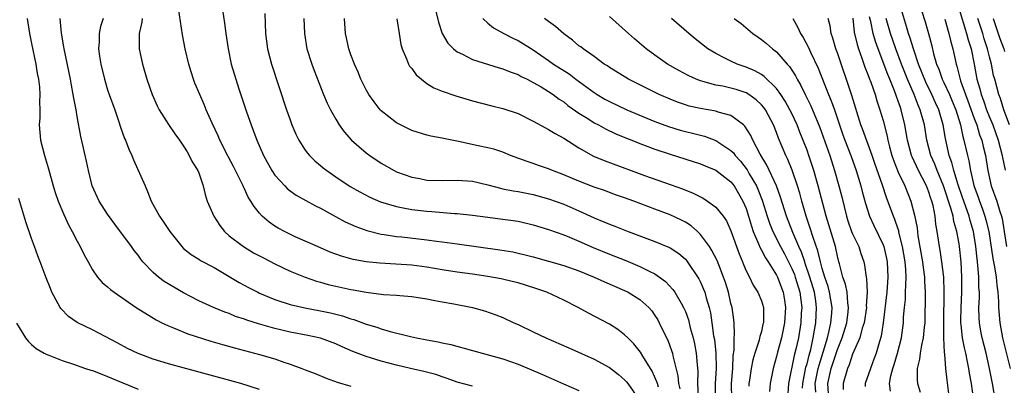
# Model space of a CAD drawing. Units: inches. Extents: x 2631000 to 2634000, y 1443000 to 1446000.
# Drawn here: x 2631903 to 2632033, y 1444143 to 1444191 of the extents above; entities that cross this region are included whole.
import ezdxf

# ---------------------------------------------------------------- set-up
doc = ezdxf.new("R2010")
doc.units = ezdxf.units.IN
doc.header["$MEASUREMENT"] = 0
doc.layers.add('LD26311443_2ft', color=195, linetype='Continuous')

msp = doc.modelspace()

# ---------------------------------------------------------------- linework, layer by layer
at = {"layer": 'LD26311443_2ft'}
for points, elevation in [([(2631987.47, 1444142.53), (2631987.32, 1444143), (2631987.25, 1444143.25), (2631986.63, 1444144.63), (2631985.4, 1444146.6), (2631985.11, 1444147.11), (2631984.23, 1444148.23), (2631983.42, 1444149), (2631983, 1444149.43), (2631982.11, 1444150.11), (2631981, 1444150.79), (2631978.24, 1444152.24), (2631976.89, 1444153), (2631975, 1444153.97), (2631972.79, 1444155), (2631971.46, 1444155.46), (2631969.95, 1444155.95), (2631969, 1444156.23), (2631968.39, 1444156.39), (2631966.77, 1444156.77), (2631965, 1444157.09), (2631963, 1444157.38), (2631961, 1444157.64), (2631959, 1444157.95), (2631957, 1444158.3), (2631955, 1444158.55), (2631950.82, 1444158.82), (2631949.02, 1444159.02), (2631947.32, 1444159.32), (2631945.75, 1444159.75), (2631944.28, 1444160.28), (2631942.59, 1444161), (2631941, 1444161.73), (2631939.69, 1444162.31), (2631938.25, 1444163), (2631937.44, 1444163.44), (2631937, 1444163.71), (2631936.23, 1444164.23), (2631935.35, 1444165), (2631935, 1444165.39), (2631934.26, 1444166.27), (2631933.86, 1444167), (2631933.51, 1444167.51), (2631933, 1444168.61), (2631932.87, 1444168.87), (2631932.82, 1444169), (2631932.66, 1444169.34), (2631931.54, 1444171.54), (2631930.85, 1444172.85), (2631929.78, 1444175), (2631929.55, 1444175.55), (2631928.76, 1444177.24), (2631927.98, 1444179), (2631927.7, 1444179.7), (2631927.11, 1444181), (2631926.49, 1444182.49), (2631926.29, 1444183), (2631925.97, 1444183.97), (2631925.67, 1444185), (2631925.2, 1444187), (2631924.85, 1444188.85), (2631924.34, 1444192.34)], 9954), ([(2631930.13, 1444192.13), (2631930.39, 1444190.39), (2631930.55, 1444189), (2631930.84, 1444187), (2631931.26, 1444185), (2631931.85, 1444183), (2631932.27, 1444181.73), (2631933.27, 1444178.73), (2631933.88, 1444177), (2631934.2, 1444176.2), (2631934.62, 1444175), (2631935.49, 1444173), (2631936.6, 1444171), (2631937, 1444170.41), (2631938.29, 1444169), (2631938.64, 1444168.64), (2631939, 1444168.36), (2631939.79, 1444167.79), (2631942.35, 1444166.35), (2631943, 1444166.04), (2631944.96, 1444164.96), (2631946.26, 1444164.26), (2631947.64, 1444163.64), (2631949.11, 1444163.11), (2631951, 1444162.65), (2631951.39, 1444162.61), (2631953, 1444162.35), (2631953.71, 1444162.29), (2631957, 1444161.91), (2631958.27, 1444161.73), (2631959, 1444161.64), (2631961, 1444161.37), (2631966.58, 1444160.58), (2631968.3, 1444160.3), (2631969, 1444160.16), (2631969.94, 1444159.94), (2631971, 1444159.67), (2631975, 1444158.53), (2631977, 1444157.83), (2631979, 1444157), (2631980.36, 1444156.36), (2631983, 1444155.23), (2631983.48, 1444155), (2631985, 1444154.07), (2631986.19, 1444153), (2631986.57, 1444152.57), (2631987, 1444151.97), (2631987.37, 1444151.37), (2631987.57, 1444151), (2631988.1, 1444149.9), (2631988.7, 1444148.7), (2631989.23, 1444147.23), (2631989.29, 1444147), (2631989.34, 1444146.66), (2631990.01, 1444144.01), (2631990.09, 1444143), (2631990.29, 1444142.29)], 9952), ([(2631958.12, 1444192.12), (2631958.52, 1444190.52), (2631959.03, 1444189), (2631959.75, 1444187.75), (2631960.49, 1444187), (2631961, 1444186.6), (2631961.7, 1444186.3), (2631963, 1444185.62), (2631966.51, 1444184.51), (2631967, 1444184.39), (2631967.97, 1444183.97), (2631969, 1444183.61), (2631969.39, 1444183.39), (2631970.19, 1444183), (2631971, 1444182.57), (2631972.01, 1444181.99), (2631973, 1444181.39), (2631973.6, 1444181), (2631974.4, 1444180.4), (2631975, 1444180.02), (2631975.56, 1444179.56), (2631977, 1444178.56), (2631978.16, 1444177.84), (2631979, 1444177.29), (2631979.57, 1444177), (2631980.49, 1444176.49), (2631981.85, 1444175.85), (2631983.27, 1444175.27), (2631983.94, 1444175), (2631985, 1444174.55), (2631985.69, 1444174.31), (2631987, 1444173.8), (2631989, 1444173.14), (2631993, 1444171.89), (2631993.62, 1444171.62), (2631995, 1444171.07), (2631997, 1444169.53), (2631997.41, 1444169), (2631998.01, 1444168.01), (2631998.58, 1444167), (2631999, 1444166), (2631999.32, 1444165), (2631999.68, 1444163.68), (2631999.92, 1444163), (2632000.63, 1444161.37), (2632000.83, 1444160.83), (2632001, 1444160.56), (2632001.52, 1444159.52), (2632001.89, 1444159), (2632003, 1444157.27), (2632003.13, 1444157), (2632003.88, 1444155), (2632004.03, 1444153.97), (2632004.19, 1444153), (2632004.05, 1444151), (2632003.63, 1444149), (2632003.14, 1444147.14), (2632003, 1444146.55), (2632002.56, 1444145), (2632002.15, 1444143), (2632002.06, 1444141.94)], 9942), ([(2632031.75, 1444141), (2632031.39, 1444143), (2632031, 1444145), (2632030.56, 1444147), (2632030.05, 1444149), (2632029.88, 1444149.88), (2632029.69, 1444151), (2632029.64, 1444151.64), (2632029.62, 1444153), (2632029.68, 1444154.32), (2632029.67, 1444155), (2632029.62, 1444155.62), (2632029.62, 1444157), (2632029.54, 1444157.54), (2632029.44, 1444159), (2632029.39, 1444159.39), (2632029.23, 1444161), (2632028.89, 1444163), (2632028.45, 1444164.45), (2632028.32, 1444165), (2632027.61, 1444167), (2632027.46, 1444167.46), (2632026.89, 1444169.11), (2632026.33, 1444171), (2632026.07, 1444172.07), (2632025.72, 1444173), (2632025.2, 1444175.2), (2632024.91, 1444177), (2632024.35, 1444179), (2632023.91, 1444179.91), (2632023.43, 1444181), (2632022.62, 1444182.62), (2632021.67, 1444185), (2632020.99, 1444187), (2632020.54, 1444188.54), (2632020.37, 1444189), (2632020.07, 1444189.93), (2632019.17, 1444193)], 9920), ([(2632022.05, 1444192.05), (2632022.55, 1444190.55), (2632023, 1444189), (2632023.41, 1444187.41), (2632023.65, 1444186.35), (2632024.04, 1444185), (2632024.32, 1444184.32), (2632024.78, 1444183), (2632025, 1444182.56), (2632025.73, 1444181), (2632026.11, 1444180.11), (2632026.57, 1444179), (2632027.17, 1444177), (2632027.48, 1444175.48), (2632027.65, 1444175), (2632028.12, 1444173), (2632028.3, 1444172.3), (2632028.52, 1444171), (2632028.96, 1444169.04), (2632029.5, 1444167.5), (2632029.67, 1444167), (2632030.05, 1444166.05), (2632030.4, 1444165), (2632030.54, 1444164.54), (2632030.9, 1444163), (2632031.43, 1444159.43), (2632031.67, 1444158.33), (2632031.88, 1444157), (2632031.95, 1444155.95), (2632032.12, 1444155), (2632032.2, 1444153.8), (2632032.21, 1444153), (2632032.37, 1444151), (2632032.72, 1444149), (2632033.71, 1444145)], 9918), ([(2632027, 1444192.2), (2632027.55, 1444190.45), (2632028, 1444189), (2632028.2, 1444188.2), (2632028.58, 1444187), (2632029.01, 1444185), (2632029.36, 1444183), (2632029.73, 1444181.73), (2632029.89, 1444181), (2632030.2, 1444180.2), (2632030.6, 1444179), (2632031, 1444178.01), (2632031.43, 1444177), (2632031.86, 1444175.86), (2632032.16, 1444175), (2632032.67, 1444173), (2632032.71, 1444172.71), (2632033.07, 1444171.07)], 9914), ([(2631904.41, 1444191), (2631904.71, 1444189), (2631905, 1444187.72), (2631905.57, 1444185), (2631905.75, 1444183.75), (2631905.9, 1444183), (2631906.03, 1444181.97), (2631906.09, 1444181), (2631906.05, 1444180.05), (2631906.08, 1444179), (2631906.07, 1444177.93), (2631906.01, 1444177), (2631906.18, 1444175), (2631906.7, 1444173), (2631907.24, 1444171.24), (2631907.85, 1444169), (2631908.11, 1444168.11), (2631908.49, 1444167), (2631909.22, 1444165.22), (2631909.86, 1444163.86), (2631910.35, 1444163), (2631911, 1444161.74), (2631911.4, 1444161), (2631911.92, 1444159.92), (2631912.42, 1444159), (2631913, 1444157.97), (2631913.69, 1444157), (2631914.29, 1444156.29), (2631915, 1444155.72), (2631915.37, 1444155.37), (2631915.84, 1444155), (2631918.77, 1444153), (2631921.39, 1444151.39), (2631922.15, 1444151), (2631923, 1444150.59), (2631923.65, 1444150.35), (2631925.56, 1444149.56), (2631928.58, 1444148.58), (2631930.12, 1444148.12), (2631931.68, 1444147.68), (2631935, 1444146.84), (2631937, 1444146.24), (2631938.18, 1444145.82), (2631939, 1444145.56), (2631940.53, 1444145), (2631941, 1444144.81), (2631942.31, 1444144.31), (2631943.73, 1444143.73), (2631945.2, 1444143.2), (2631947, 1444142.66)], 9962), ([(2631963, 1444142.64), (2631961, 1444143.17), (2631959.67, 1444143.67), (2631959, 1444143.87), (2631958.18, 1444144.18), (2631956.61, 1444144.61), (2631954.85, 1444145), (2631953, 1444145.43), (2631951, 1444145.96), (2631949.6, 1444146.4), (2631949, 1444146.56), (2631947.24, 1444147.24), (2631945.84, 1444147.84), (2631945, 1444148.23), (2631943, 1444148.98), (2631941.33, 1444149.33), (2631939, 1444149.74), (2631937, 1444150.22), (2631934.84, 1444150.84), (2631933.33, 1444151.33), (2631933, 1444151.46), (2631931.84, 1444151.84), (2631931, 1444152.2), (2631930.41, 1444152.41), (2631928.94, 1444153), (2631927, 1444153.86), (2631925, 1444154.91), (2631922.43, 1444156.43), (2631921.7, 1444157), (2631921, 1444157.61), (2631919.63, 1444159), (2631919.36, 1444159.36), (2631919, 1444159.88), (2631918.5, 1444160.5), (2631918.14, 1444161), (2631915.95, 1444163.95), (2631915, 1444165.26), (2631913.91, 1444167), (2631912.98, 1444169), (2631912.48, 1444171), (2631912.22, 1444172.22), (2631911.47, 1444175.47), (2631911, 1444178.12), (2631910.86, 1444179), (2631910.54, 1444180.54), (2631910.49, 1444181), (2631910.24, 1444182.24), (2631910.11, 1444183), (2631909.28, 1444187), (2631909.25, 1444187.25), (2631908.92, 1444189.08), (2631908.76, 1444191)], 9960), ([(2631914.43, 1444191), (2631914.05, 1444189.95), (2631913.9, 1444189), (2631913.91, 1444187.91), (2631913.82, 1444187), (2631913.94, 1444186.06), (2631914.11, 1444185), (2631914.59, 1444183), (2631915, 1444181.63), (2631915.21, 1444181), (2631915.95, 1444179), (2631916.45, 1444177.55), (2631916.71, 1444176.71), (2631917.24, 1444175.24), (2631917.35, 1444175), (2631917.81, 1444173.81), (2631918.17, 1444173), (2631918.4, 1444172.4), (2631919.92, 1444169), (2631920.26, 1444168.26), (2631920.71, 1444167), (2631921.82, 1444165), (2631922.32, 1444164.32), (2631923, 1444163.24), (2631923.18, 1444163), (2631924.75, 1444161), (2631925, 1444160.77), (2631925.99, 1444159.99), (2631927, 1444159.37), (2631927.2, 1444159.2), (2631929, 1444158.24), (2631930.78, 1444157.22), (2631932.31, 1444156.31), (2631933.6, 1444155.6), (2631934.75, 1444155), (2631935, 1444154.88), (2631937, 1444154.06), (2631939, 1444153.41), (2631940.95, 1444152.95), (2631943, 1444152.58), (2631944.31, 1444152.31), (2631945.89, 1444151.89), (2631947, 1444151.51), (2631947.41, 1444151.41), (2631949, 1444150.83), (2631950.4, 1444150.4), (2631951, 1444150.18), (2631952.16, 1444149.84), (2631954.83, 1444149.17), (2631955.64, 1444149), (2631957, 1444148.74), (2631958.48, 1444148.48), (2631959, 1444148.35), (2631960.13, 1444148.13), (2631963, 1444147.37), (2631967, 1444146.24), (2631969, 1444145.54), (2631972.19, 1444144.19), (2631973, 1444143.83), (2631974.98, 1444142.98), (2631977, 1444142.1)], 9958), ([(2631919.53, 1444191), (2631919.5, 1444190.5), (2631919.14, 1444189), (2631919.13, 1444187.13), (2631919.14, 1444187), (2631919.57, 1444185), (2631920.18, 1444183), (2631920.88, 1444181), (2631921.53, 1444179.53), (2631921.79, 1444179), (2631923, 1444177.07), (2631923.83, 1444175.83), (2631924.46, 1444175), (2631925, 1444174.22), (2631925.45, 1444173.45), (2631925.74, 1444173), (2631926.14, 1444172.14), (2631926.88, 1444171), (2631927, 1444170.69), (2631927.58, 1444169), (2631927.85, 1444167.85), (2631928.11, 1444167), (2631928.96, 1444165), (2631929.78, 1444163.78), (2631930.38, 1444163), (2631931, 1444162.42), (2631932.86, 1444161), (2631934.21, 1444160.21), (2631935.51, 1444159.51), (2631937, 1444158.75), (2631939, 1444157.79), (2631940.97, 1444156.97), (2631942.46, 1444156.46), (2631943, 1444156.32), (2631944.03, 1444156.03), (2631945, 1444155.79), (2631947, 1444155.35), (2631947.31, 1444155.31), (2631949, 1444155.01), (2631951.27, 1444154.73), (2631953, 1444154.62), (2631953.43, 1444154.57), (2631955, 1444154.45), (2631957, 1444154.12), (2631958.06, 1444153.94), (2631959, 1444153.74), (2631960.53, 1444153.47), (2631963, 1444153.01), (2631964.58, 1444152.58), (2631966.06, 1444152.06), (2631967, 1444151.69), (2631968.45, 1444151), (2631969, 1444150.76), (2631971, 1444149.81), (2631972.65, 1444149), (2631975.69, 1444147.69), (2631979, 1444146.23), (2631981, 1444145.13), (2631982.2, 1444144.2), (2631983, 1444143.51), (2631983.24, 1444143.24), (2631983.43, 1444143), (2631984.84, 1444141)], 9956), ([(2631935.67, 1444191.67), (2631935.78, 1444189), (2631936.02, 1444187), (2631936.54, 1444185), (2631938.54, 1444179), (2631939, 1444177.67), (2631939.25, 1444177), (2631939.77, 1444175.77), (2631940.17, 1444175), (2631941, 1444173.7), (2631941.29, 1444173.29), (2631941.54, 1444173), (2631942.27, 1444172.27), (2631943, 1444171.68), (2631943.36, 1444171.36), (2631943.82, 1444171), (2631945, 1444170.19), (2631946.92, 1444168.92), (2631948.19, 1444168.19), (2631949.5, 1444167.5), (2631950.89, 1444166.89), (2631953, 1444166.26), (2631953.89, 1444166.11), (2631955, 1444165.89), (2631957, 1444165.66), (2631957.63, 1444165.63), (2631960.62, 1444165.38), (2631961, 1444165.37), (2631963, 1444165.15), (2631965, 1444164.86), (2631966.65, 1444164.65), (2631969, 1444164.34), (2631971, 1444163.89), (2631973, 1444163.25), (2631975, 1444162.54), (2631975.76, 1444162.24), (2631977, 1444161.73), (2631978.89, 1444160.89), (2631981, 1444160.03), (2631983.18, 1444159.18), (2631985, 1444158.4), (2631986.23, 1444157.77), (2631987, 1444157.41), (2631987.6, 1444157), (2631988.4, 1444156.4), (2631989.37, 1444155.37), (2631989.62, 1444155), (2631990.43, 1444153.57), (2631990.77, 1444153), (2631991, 1444152.47), (2631991.4, 1444151.4), (2631991.65, 1444150.35), (2631992.04, 1444149), (2631992.22, 1444148.22), (2631992.44, 1444147), (2631992.54, 1444145.46), (2631992.63, 1444144.63), (2631992.58, 1444143), (2631992.69, 1444141.31)], 9950), ([(2631940.81, 1444191), (2631940.88, 1444189), (2631941.21, 1444187), (2631941.87, 1444185), (2631942.17, 1444184.17), (2631943.4, 1444181), (2631943.87, 1444179.87), (2631944.3, 1444179), (2631945, 1444177.74), (2631945.45, 1444177), (2631946.1, 1444176.1), (2631947.07, 1444175), (2631949, 1444173.35), (2631949.48, 1444173), (2631951, 1444171.98), (2631952.69, 1444171), (2631953, 1444170.85), (2631955, 1444170.12), (2631956.06, 1444169.94), (2631957, 1444169.75), (2631959, 1444169.7), (2631961, 1444169.76), (2631963, 1444169.59), (2631965, 1444169.12), (2631966.67, 1444168.67), (2631967, 1444168.62), (2631968.33, 1444168.33), (2631969, 1444168.23), (2631971, 1444167.84), (2631973, 1444167.3), (2631975, 1444166.58), (2631977, 1444165.73), (2631979, 1444164.81), (2631980.28, 1444164.28), (2631981, 1444163.97), (2631981.71, 1444163.71), (2631983.49, 1444163), (2631985.93, 1444162.07), (2631987, 1444161.68), (2631988.91, 1444160.91), (2631989, 1444160.86), (2631990.12, 1444160.12), (2631991, 1444159.34), (2631991.16, 1444159.16), (2631992.78, 1444156.78), (2631993, 1444156.33), (2631993.4, 1444155.4), (2631993.54, 1444155), (2631993.74, 1444154.26), (2631994.13, 1444153), (2631994.3, 1444152.3), (2631994.5, 1444151), (2631994.72, 1444149.28), (2631994.81, 1444148.81), (2631995.01, 1444147.01), (2631995.06, 1444145), (2631994.93, 1444143), (2631994.93, 1444141)], 9948), ([(2631997.1, 1444141), (2631997.08, 1444143), (2631997.23, 1444145), (2631997.29, 1444146.71), (2631997.41, 1444147.41), (2631997.41, 1444149), (2631997.46, 1444149.46), (2631997.41, 1444151), (2631997.38, 1444151.38), (2631997.16, 1444153), (2631997, 1444153.54), (2631996.66, 1444155), (2631996.27, 1444156.27), (2631996.02, 1444157), (2631995.38, 1444158.62), (2631995.18, 1444159.18), (2631994.5, 1444160.5), (2631994.18, 1444161), (2631993, 1444162.61), (2631992.6, 1444163), (2631991.75, 1444163.75), (2631991, 1444164.23), (2631990.5, 1444164.5), (2631989, 1444165.19), (2631987, 1444165.93), (2631984.2, 1444167), (2631983, 1444167.43), (2631981.83, 1444167.83), (2631980.37, 1444168.37), (2631979, 1444168.84), (2631977, 1444169.61), (2631975, 1444170.45), (2631973.53, 1444171), (2631973, 1444171.24), (2631971.69, 1444171.69), (2631971, 1444171.94), (2631970.19, 1444172.19), (2631967.98, 1444173), (2631967, 1444173.4), (2631965.81, 1444173.81), (2631965, 1444174), (2631963.73, 1444174.27), (2631961.16, 1444174.84), (2631959.2, 1444175.2), (2631959, 1444175.26), (2631957.52, 1444175.52), (2631957, 1444175.66), (2631955, 1444176.29), (2631953.53, 1444177), (2631953, 1444177.28), (2631951, 1444178.85), (2631950.85, 1444179), (2631950.05, 1444180.05), (2631949.36, 1444181), (2631949, 1444181.62), (2631948.32, 1444183), (2631947.94, 1444183.94), (2631947.46, 1444185), (2631947, 1444186.23), (2631946.73, 1444187), (2631946.43, 1444188.43), (2631946.28, 1444189), (2631946.17, 1444191)], 9946), ([(2631953.03, 1444190.97), (2631953.34, 1444189), (2631953.58, 1444187.58), (2631953.74, 1444187), (2631954.33, 1444185.67), (2631954.58, 1444185), (2631954.73, 1444184.73), (2631955, 1444184.41), (2631955.6, 1444183.6), (2631956.3, 1444183), (2631957, 1444182.47), (2631957.9, 1444181.9), (2631959, 1444181.45), (2631960.81, 1444180.81), (2631963, 1444180.15), (2631965.52, 1444179.52), (2631967, 1444179.18), (2631969, 1444178.49), (2631971, 1444177.5), (2631972.6, 1444176.6), (2631973, 1444176.42), (2631973.86, 1444175.86), (2631975, 1444175.26), (2631977, 1444173.97), (2631978.91, 1444172.91), (2631980.33, 1444172.33), (2631983.87, 1444171), (2631985.64, 1444170.36), (2631989.14, 1444169.14), (2631990.61, 1444168.61), (2631992.04, 1444168.04), (2631993, 1444167.53), (2631993.36, 1444167.36), (2631993.93, 1444167), (2631995, 1444166.21), (2631995.97, 1444165), (2631996.4, 1444164.4), (2631997, 1444163.07), (2631998.06, 1444160.06), (2631998.51, 1444159), (2631998.64, 1444158.64), (2631999, 1444157.81), (2631999.42, 1444157), (2631999.94, 1444155.94), (2632000.55, 1444155), (2632001, 1444153.87), (2632001.27, 1444153), (2632001.29, 1444151.29), (2632001.26, 1444151), (2632001.2, 1444150.8), (2632001, 1444149.86), (2632000.8, 1444149.2), (2632000.77, 1444149), (2632000.7, 1444148.7), (2632000.14, 1444147), (2631999.87, 1444146.13), (2631999.66, 1444145), (2631999.45, 1444143.45), (2631999.37, 1444143), (2631999.36, 1444142.64)], 9944), ([(2631964.37, 1444191), (2631965, 1444190.38), (2631965.75, 1444189.75), (2631967.13, 1444189), (2631968.38, 1444188.38), (2631969, 1444188.1), (2631971, 1444186.87), (2631973, 1444185.49), (2631973.67, 1444185), (2631975.7, 1444183.7), (2631976.61, 1444183), (2631979, 1444181.25), (2631979.4, 1444181), (2631980.4, 1444180.4), (2631981, 1444180.07), (2631983.3, 1444179), (2631987, 1444177.47), (2631988.8, 1444176.8), (2631990.33, 1444176.33), (2631991, 1444176.14), (2631991.93, 1444175.93), (2631993.52, 1444175.52), (2631995, 1444174.97), (2631997, 1444173.64), (2631997.32, 1444173.32), (2631997.54, 1444173), (2631998.25, 1444172.25), (2631999.12, 1444171.12), (2631999.41, 1444170.59), (2632000.34, 1444169), (2632000.54, 1444168.54), (2632001.1, 1444167.1), (2632001.76, 1444165), (2632002.07, 1444164.07), (2632002.5, 1444163), (2632003.53, 1444161), (2632004.05, 1444160.05), (2632005, 1444158.15), (2632005.34, 1444157.34), (2632005.45, 1444157), (2632006.05, 1444155), (2632006.3, 1444153), (2632006.25, 1444152.25), (2632006.2, 1444151), (2632005.86, 1444149), (2632005.54, 1444147.54), (2632005.31, 1444146.69), (2632004.57, 1444143), (2632004.45, 1444141)], 9940), ([(2632006.4, 1444142.4), (2632006.43, 1444143), (2632006.86, 1444145.14), (2632007, 1444145.61), (2632007.27, 1444146.73), (2632007.49, 1444147.49), (2632007.83, 1444149), (2632007.98, 1444150.02), (2632008.18, 1444151), (2632008.26, 1444153), (2632008.15, 1444153.85), (2632007.97, 1444155), (2632007.39, 1444157), (2632006.78, 1444158.78), (2632006.7, 1444159), (2632006.27, 1444160.27), (2632005.93, 1444161), (2632005.13, 1444162.87), (2632004.29, 1444165), (2632003.51, 1444167.51), (2632002.97, 1444169), (2632001.72, 1444171.72), (2632000.84, 1444173.16), (2631999.88, 1444175), (2631999.62, 1444175.62), (2631998.84, 1444176.84), (2631998.64, 1444177), (2631997, 1444178.23), (2631995.32, 1444178.68), (2631995, 1444178.8), (2631993, 1444179.15), (2631991.49, 1444179.49), (2631991, 1444179.64), (2631989.98, 1444179.99), (2631989, 1444180.37), (2631987.54, 1444181), (2631983.53, 1444183), (2631981, 1444184.57), (2631980.75, 1444184.75), (2631980.34, 1444185), (2631979, 1444185.98), (2631977.55, 1444187), (2631977.25, 1444187.25), (2631977, 1444187.42), (2631976.16, 1444188.16), (2631975, 1444188.96), (2631973.93, 1444189.93), (2631973, 1444190.59), (2631972.45, 1444191)], 9938), ([(2632008.14, 1444141.86), (2632008.08, 1444143), (2632008.48, 1444145), (2632008.58, 1444145.42), (2632009.13, 1444147.13), (2632009.68, 1444149), (2632009.93, 1444149.93), (2632010.15, 1444151), (2632010.26, 1444152.26), (2632010.3, 1444153), (2632009.97, 1444155), (2632009.77, 1444155.77), (2632009.35, 1444157), (2632009, 1444158.15), (2632008.76, 1444159), (2632008.43, 1444160.43), (2632007.8, 1444162.2), (2632007.43, 1444163.43), (2632006.88, 1444165), (2632006.31, 1444167), (2632006.04, 1444168.04), (2632005.75, 1444169), (2632005.05, 1444171.05), (2632004.47, 1444172.47), (2632004.2, 1444173), (2632003.27, 1444175.27), (2632003, 1444176.02), (2632002.6, 1444177), (2632001.52, 1444179), (2632001.3, 1444179.3), (2632001, 1444179.66), (2632000.31, 1444180.31), (2631999.37, 1444181), (2631999, 1444181.22), (2631997.66, 1444181.66), (2631997, 1444181.85), (2631995.91, 1444182.09), (2631995, 1444182.24), (2631993.28, 1444182.72), (2631993, 1444182.78), (2631992.43, 1444183), (2631991.44, 1444183.44), (2631990.14, 1444184.14), (2631988.65, 1444185), (2631987, 1444186.16), (2631985.84, 1444187), (2631984.3, 1444188.3), (2631983.51, 1444189), (2631981, 1444191.26)], 9936), ([(2632009.89, 1444141), (2632009.76, 1444143), (2632010.19, 1444145), (2632011, 1444147.49), (2632011.62, 1444149), (2632012.23, 1444151), (2632012.42, 1444152.42), (2632012.48, 1444153), (2632012.37, 1444153.63), (2632012.27, 1444155), (2632012.07, 1444156.07), (2632011.73, 1444157), (2632011.26, 1444158.74), (2632011.2, 1444159), (2632011, 1444159.77), (2632010.79, 1444160.79), (2632010.73, 1444161), (2632009.5, 1444165), (2632008.47, 1444169), (2632007.92, 1444171), (2632007.26, 1444173), (2632007, 1444173.69), (2632006.05, 1444176.05), (2632005.7, 1444177), (2632005, 1444178.51), (2632004.76, 1444179), (2632004.13, 1444180.13), (2632003.56, 1444181), (2632003, 1444181.77), (2632001.38, 1444183.38), (2632001, 1444183.62), (2632000.12, 1444184.12), (2631999, 1444184.6), (2631997.82, 1444185), (2631997, 1444185.37), (2631996.21, 1444185.79), (2631995, 1444186.38), (2631993.97, 1444187), (2631992.3, 1444188.3), (2631991.45, 1444189), (2631989.17, 1444191)], 9934), ([(2631997.43, 1444191), (2631998.33, 1444190.33), (2631999.87, 1444189), (2632000.56, 1444188.56), (2632001, 1444188.25), (2632001.69, 1444187.69), (2632002.44, 1444187), (2632003, 1444186.59), (2632004.38, 1444185), (2632004.69, 1444184.69), (2632005.47, 1444183.47), (2632005.69, 1444183), (2632006.19, 1444182.19), (2632006.74, 1444181), (2632007.5, 1444179.5), (2632008.67, 1444176.67), (2632010, 1444173), (2632010.63, 1444171), (2632011.18, 1444169), (2632011.56, 1444167.56), (2632012.19, 1444165), (2632012.38, 1444164.38), (2632012.87, 1444163), (2632013, 1444162.68), (2632013.81, 1444161), (2632014.09, 1444160.09), (2632014.48, 1444159), (2632014.58, 1444158.58), (2632014.79, 1444157), (2632014.83, 1444156.83), (2632014.9, 1444155), (2632014.8, 1444153.2), (2632014.81, 1444153), (2632014.51, 1444151), (2632014.27, 1444150.27), (2632013.94, 1444149), (2632013, 1444146.85), (2632012.53, 1444145.47), (2632012.32, 1444145), (2632011.76, 1444143), (2632011.77, 1444142.23)], 9932), ([(2632005.13, 1444191), (2632005.79, 1444189.79), (2632006.13, 1444189), (2632006.48, 1444188.48), (2632007.18, 1444187.18), (2632007.45, 1444186.55), (2632008.46, 1444184.46), (2632009.83, 1444181), (2632010.18, 1444180.18), (2632010.6, 1444179), (2632011.72, 1444175.72), (2632011.97, 1444175), (2632012.75, 1444173), (2632013.45, 1444171), (2632014.06, 1444169), (2632014.25, 1444168.25), (2632014.69, 1444166.69), (2632015.21, 1444165), (2632015.77, 1444163.77), (2632017, 1444161.25), (2632017.09, 1444161), (2632017.44, 1444159.44), (2632017.53, 1444159), (2632017.63, 1444157), (2632017.49, 1444155), (2632017.01, 1444150.99), (2632016.75, 1444149.25), (2632016.52, 1444148.52), (2632016.1, 1444147), (2632015.81, 1444146.19), (2632015.35, 1444145), (2632014.63, 1444143), (2632014.63, 1444142.63)], 9930), ([(2632017.98, 1444142.02), (2632017.87, 1444143), (2632018.04, 1444144.04), (2632018.31, 1444145), (2632018.48, 1444145.52), (2632018.9, 1444147), (2632019.42, 1444149), (2632019.68, 1444151), (2632019.71, 1444151.71), (2632019.81, 1444153), (2632019.94, 1444154.06), (2632019.97, 1444155), (2632019.99, 1444155.99), (2632020.06, 1444157), (2632020.01, 1444157.99), (2632019.91, 1444159), (2632019.57, 1444161), (2632019.1, 1444162.9), (2632019.07, 1444163.07), (2632019, 1444163.28), (2632018.56, 1444164.56), (2632018.38, 1444165), (2632017.65, 1444167), (2632017.47, 1444167.47), (2632016.92, 1444169.08), (2632015.93, 1444171.93), (2632015.57, 1444173), (2632014.35, 1444176.35), (2632014.1, 1444177), (2632012.89, 1444180.89), (2632011, 1444186.46), (2632010.8, 1444187), (2632010.39, 1444188.39), (2632010.16, 1444189), (2632010.03, 1444190.03), (2632009.8, 1444191)], 9928), ([(2632013.02, 1444191.02), (2632013.21, 1444189.21), (2632013.59, 1444187.59), (2632013.78, 1444187), (2632014.22, 1444185.78), (2632014.6, 1444184.6), (2632015, 1444183.61), (2632015.16, 1444183.16), (2632015.38, 1444182.62), (2632015.95, 1444181), (2632016.19, 1444180.19), (2632016.6, 1444179), (2632017, 1444177.6), (2632017.54, 1444175.54), (2632017.64, 1444175), (2632017.85, 1444174.14), (2632018.18, 1444173), (2632018.38, 1444172.38), (2632019, 1444170.78), (2632019.85, 1444169), (2632020.67, 1444167), (2632021.15, 1444165.15), (2632021.47, 1444163.47), (2632021.59, 1444162.41), (2632022.2, 1444159), (2632022.28, 1444158.28), (2632022.46, 1444157), (2632022.45, 1444156.45), (2632022.54, 1444155), (2632022.55, 1444153.45), (2632022.51, 1444152.51), (2632022.49, 1444151), (2632022.41, 1444150.41), (2632022.29, 1444149), (2632022.04, 1444148.04), (2632021.88, 1444147), (2632021.81, 1444146.19), (2632021.49, 1444145), (2632021.49, 1444143.49), (2632021.54, 1444143), (2632021.87, 1444141.87)], 9926), ([(2632025.76, 1444141), (2632025.43, 1444143.43), (2632025.28, 1444145), (2632025.12, 1444146.88), (2632025.08, 1444147.08), (2632025, 1444149), (2632024.98, 1444151), (2632025.06, 1444155.06), (2632024.98, 1444157), (2632024.74, 1444159), (2632024.53, 1444160.53), (2632024.43, 1444161), (2632024.14, 1444163), (2632023.96, 1444163.96), (2632023.86, 1444165), (2632023.59, 1444166.41), (2632023.43, 1444167), (2632023.31, 1444167.31), (2632023, 1444168.3), (2632022.72, 1444169), (2632021.66, 1444171), (2632020.82, 1444172.82), (2632020.75, 1444173), (2632020.23, 1444175), (2632019.88, 1444177), (2632019.39, 1444179), (2632019.28, 1444179.28), (2632019, 1444180.13), (2632018.76, 1444180.76), (2632018.69, 1444181), (2632018.51, 1444181.49), (2632017.9, 1444183), (2632017.63, 1444183.63), (2632016.35, 1444187), (2632015.99, 1444187.99), (2632015.71, 1444189), (2632015.38, 1444190.62), (2632015.22, 1444191.22)], 9924), ([(2632028.91, 1444141.09), (2632028.62, 1444143), (2632028.37, 1444144.37), (2632028.28, 1444145), (2632028.13, 1444145.87), (2632027.88, 1444147), (2632027.7, 1444147.7), (2632027.47, 1444149), (2632027.29, 1444150.71), (2632027.24, 1444151), (2632027.24, 1444151.24), (2632027.27, 1444153), (2632027.38, 1444155), (2632027.38, 1444157), (2632027.26, 1444159), (2632027.06, 1444161), (2632027, 1444161.39), (2632026.71, 1444163), (2632026.32, 1444164.32), (2632026.21, 1444165), (2632025.94, 1444166.06), (2632024.97, 1444169), (2632024.13, 1444171), (2632023.83, 1444171.83), (2632023.31, 1444173), (2632022.78, 1444175), (2632022.45, 1444177), (2632021.9, 1444179), (2632021.61, 1444179.61), (2632021.08, 1444181), (2632020.23, 1444183), (2632019.45, 1444185), (2632018.69, 1444187), (2632018, 1444189), (2632017.4, 1444191)], 9922), ([(2632025.11, 1444190.89), (2632025.67, 1444189), (2632025.91, 1444187.91), (2632026.17, 1444187), (2632026.6, 1444185), (2632026.71, 1444184.71), (2632027.2, 1444182.8), (2632027.84, 1444181), (2632028.16, 1444180.16), (2632029, 1444177.83), (2632029.32, 1444177), (2632029.71, 1444175.71), (2632030, 1444175), (2632030.18, 1444174.18), (2632030.48, 1444173), (2632030.79, 1444171), (2632031.24, 1444169), (2632031.96, 1444167), (2632032.37, 1444165.63), (2632032.6, 1444165), (2632032.68, 1444164.68), (2632032.95, 1444163), (2632033.24, 1444161)], 9916), ([(2632033.63, 1444177), (2632032.89, 1444179), (2632032.47, 1444180.47), (2632032.24, 1444181), (2632031.69, 1444183), (2632031.52, 1444183.52), (2632031.25, 1444185), (2632031, 1444185.95), (2632030.75, 1444187), (2632030.31, 1444188.31), (2632030.11, 1444189), (2632029.46, 1444191)], 9912), ([(2632031.49, 1444191), (2632032.37, 1444188.37), (2632032.88, 1444187), (2632033, 1444186.64)], 9910), ([(2631935, 1444142.24), (2631932.54, 1444143), (2631923, 1444145.59), (2631921, 1444146.22), (2631919, 1444146.97), (2631917.62, 1444147.62), (2631916.33, 1444148.33), (2631913, 1444150.06), (2631911, 1444151.01), (2631909.84, 1444151.84), (2631908.85, 1444152.85), (2631908.76, 1444153), (2631908.5, 1444153.5), (2631907.68, 1444155), (2631907.48, 1444155.48), (2631906.91, 1444156.91), (2631906.14, 1444159), (2631905.81, 1444159.81), (2631905.39, 1444161), (2631905, 1444162.06), (2631904.26, 1444164.26), (2631903.31, 1444167.31)], 9964), ([(2631903, 1444150.96), (2631904.21, 1444149), (2631904.56, 1444148.56), (2631905, 1444148.15), (2631905.61, 1444147.61), (2631906.65, 1444147), (2631907, 1444146.82), (2631907.28, 1444146.73), (2631909, 1444146.04), (2631910.39, 1444145.61), (2631912.1, 1444145), (2631912.78, 1444144.78), (2631913, 1444144.72), (2631914.23, 1444144.23), (2631915, 1444143.94), (2631917, 1444143.08), (2631919, 1444142.28)], 9966)]:
    msp.add_lwpolyline(points, dxfattribs=dict(at, elevation=elevation))

doc.saveas('drawing.dxf')
